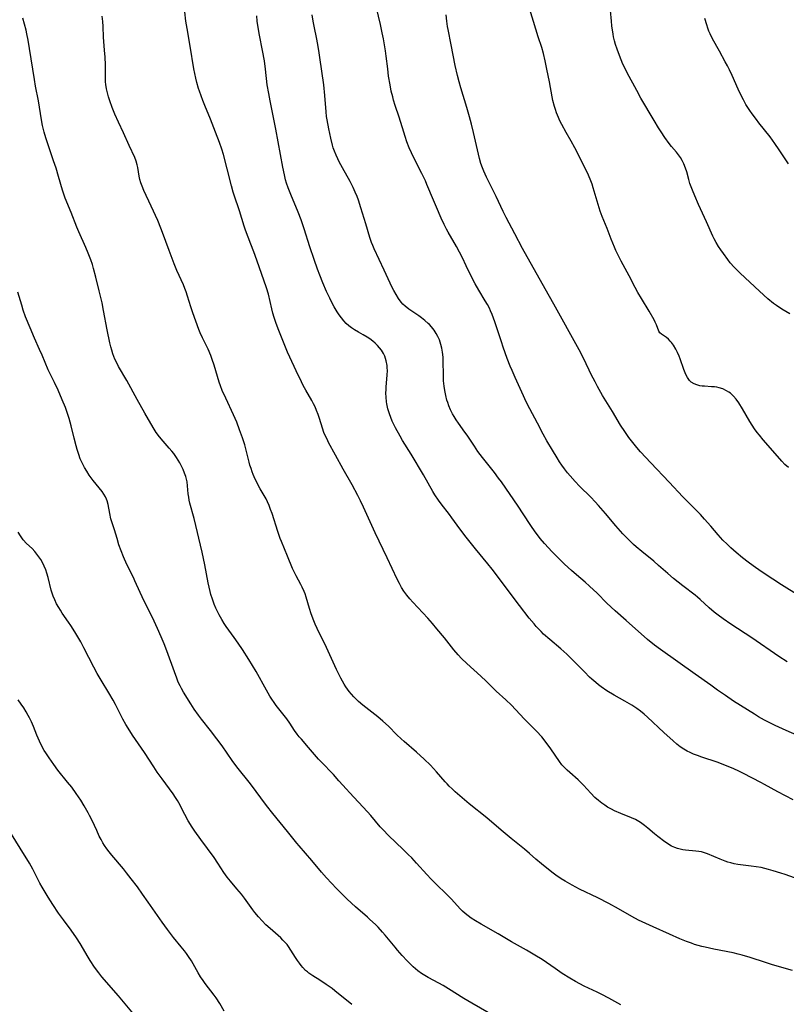
# Model space of a CAD drawing. Units: inches. Extents: x 2043649 to 2048998, y 232299 to 237602.
# Drawn here: x 2045821 to 2045965, y 234410 to 234596 of the extents above; entities that cross this region are included whole.
import ezdxf

# ---------------------------------------------------------------- set-up
doc = ezdxf.new("R2010")
doc.units = ezdxf.units.IN
doc.header["$MEASUREMENT"] = 0
doc.layers.add('c_04_T13S_R18E', color=219, linetype='Continuous')

msp = doc.modelspace()

# ---------------------------------------------------------------- linework, layer by layer
at = {"layer": 'c_04_T13S_R18E'}
for points in [[(2045965.58, 234475.09, 980), (2045964.01, 234476.14, 980), (2045958.92, 234479.63, 980), (2045954.95, 234482.22, 980), (2045953.48, 234483.24, 980), (2045952.52, 234483.94, 980), (2045951.78, 234484.52, 980), (2045950.84, 234485.32, 980), (2045949.15, 234486.87, 980), (2045948.63, 234487.33, 980), (2045948.17, 234487.7, 980), (2045945.84, 234489.49, 980), (2045944.12, 234490.87, 980), (2045943.02, 234491.8, 980), (2045941.29, 234493.34, 980), (2045940.4, 234494.12, 980), (2045938.09, 234495.98, 980), (2045937.07, 234496.83, 980), (2045936.52, 234497.31, 980), (2045935.51, 234498.27, 980), (2045934.52, 234499.3, 980), (2045934.06, 234499.8, 980), (2045933.19, 234500.82, 980), (2045931.27, 234503.11, 980), (2045929.91, 234504.67, 980), (2045929.3, 234505.34, 980), (2045928.46, 234506.22, 980), (2045926.36, 234508.31, 980), (2045925.52, 234509.19, 980), (2045924.58, 234510.25, 980), (2045924.1, 234510.83, 980), (2045923.53, 234511.56, 980), (2045922.98, 234512.3, 980), (2045922.58, 234512.91, 980), (2045922.1, 234513.67, 980), (2045921.23, 234515.1, 980), (2045920.17, 234516.89, 980), (2045919.48, 234518.14, 980), (2045918.4, 234520.22, 980), (2045916.94, 234522.92, 980), (2045916.28, 234524.24, 980), (2045915.73, 234525.4, 980), (2045914.16, 234528.87, 980), (2045913.59, 234530.18, 980), (2045913.25, 234530.99, 980), (2045912.7, 234532.43, 980), (2045911.92, 234534.59, 980), (2045911.59, 234535.56, 980), (2045910.36, 234539.34, 980), (2045909.83, 234540.77, 980), (2045909.54, 234541.46, 980), (2045909.32, 234541.95, 980), (2045908.94, 234542.66, 980), (2045908.54, 234543.36, 980), (2045907.31, 234545.35, 980), (2045906.64, 234546.52, 980), (2045905.76, 234548.24, 980), (2045904.94, 234549.97, 980), (2045904.22, 234551.45, 980), (2045903.07, 234553.6, 980), (2045901.52, 234556.32, 980), (2045901.22, 234556.88, 980), (2045900.77, 234557.76, 980), (2045900.2, 234558.95, 980), (2045899.29, 234561.02, 980), (2045898.73, 234562.34, 980), (2045897.52, 234565.33, 980), (2045897.22, 234566.02, 980), (2045896.56, 234567.41, 980), (2045895.42, 234569.63, 980), (2045894.6, 234571.3, 980), (2045894.18, 234572.25, 980), (2045893.73, 234573.36, 980), (2045893.37, 234574.39, 980), (2045893.12, 234575.19, 980), (2045892.29, 234578.03, 980), (2045891.53, 234580.25, 980), (2045891.2, 234581.28, 980), (2045891.04, 234581.87, 980), (2045890.77, 234582.99, 980), (2045890.54, 234584.19, 980), (2045890.27, 234585.8, 980), (2045890.09, 234587.17, 980), (2045889.8, 234589.6, 980), (2045889.68, 234590.58, 980), (2045889.56, 234591.34, 980), (2045889.3, 234592.86, 980), (2045889.08, 234594.01, 980), (2045888.75, 234595.56, 980), (2045887.63, 234600.36, 980)], [(2045965.8, 234511.81, 984), (2045965.16, 234512.42, 984), (2045964.57, 234513.05, 984), (2045962.9, 234514.99, 984), (2045961.06, 234517.05, 984), (2045960.32, 234517.94, 984), (2045959.94, 234518.42, 984), (2045959.43, 234519.14, 984), (2045958.98, 234519.83, 984), (2045958.55, 234520.54, 984), (2045957.14, 234522.94, 984), (2045956.43, 234524.05, 984), (2045955.94, 234524.72, 984), (2045955.41, 234525.34, 984), (2045954.84, 234525.88, 984), (2045954.56, 234526.09, 984), (2045954.13, 234526.35, 984), (2045953.43, 234526.68, 984), (2045952.7, 234526.91, 984), (2045952.28, 234527, 984), (2045951.83, 234527.06, 984), (2045951.31, 234527.1, 984), (2045949.93, 234527.18, 984), (2045949.53, 234527.22, 984), (2045949.09, 234527.3, 984), (2045948.53, 234527.44, 984), (2045948, 234527.65, 984), (2045947.44, 234527.99, 984), (2045947.11, 234528.3, 984), (2045946.73, 234528.82, 984), (2045946.43, 234529.41, 984), (2045946.06, 234530.34, 984), (2045945.38, 234532.37, 984), (2045945.18, 234532.88, 984), (2045944.87, 234533.57, 984), (2045944.53, 234534.23, 984), (2045944.07, 234534.96, 984), (2045943.71, 234535.46, 984), (2045943.5, 234535.71, 984), (2045943.16, 234536.07, 984), (2045942.79, 234536.38, 984), (2045942.42, 234536.64, 984), (2045941.82, 234537.01, 984), (2045941.53, 234537.28, 984), (2045941.32, 234537.63, 984), (2045940.86, 234538.81, 984), (2045940.64, 234539.3, 984), (2045940.42, 234539.72, 984), (2045939.49, 234541.38, 984), (2045938.04, 234543.76, 984), (2045937.35, 234544.93, 984), (2045936.86, 234545.86, 984), (2045935.72, 234548.06, 984), (2045934.19, 234550.85, 984), (2045933.69, 234551.83, 984), (2045933.21, 234552.85, 984), (2045932.93, 234553.51, 984), (2045932.35, 234554.99, 984), (2045931.59, 234557.01, 984), (2045930.64, 234559.28, 984), (2045930.45, 234559.78, 984), (2045930.26, 234560.29, 984), (2045929.86, 234561.54, 984), (2045928.94, 234564.71, 984), (2045928.7, 234565.42, 984), (2045928.35, 234566.33, 984), (2045927.82, 234567.52, 984), (2045925.45, 234572.28, 984), (2045924.78, 234573.52, 984), (2045923.82, 234575.18, 984), (2045922.98, 234576.69, 984), (2045922.65, 234577.36, 984), (2045922.36, 234577.98, 984), (2045921.99, 234578.88, 984), (2045921.78, 234579.48, 984), (2045921.59, 234580.09, 984), (2045921.29, 234581.22, 984), (2045921.15, 234581.9, 984), (2045920.64, 234584.74, 984), (2045920.18, 234587.15, 984), (2045919.87, 234588.68, 984), (2045919.54, 234590.07, 984), (2045919.21, 234591.19, 984), (2045918.54, 234593.22, 984), (2045917.64, 234596.13, 984), (2045916.67, 234599.2, 984)], [(2045968.92, 234433.6, 974), (2045965.19, 234434.91, 974), (2045964.37, 234435.19, 974), (2045962.93, 234435.63, 974), (2045962.05, 234435.88, 974), (2045961.33, 234436.06, 974), (2045960.67, 234436.21, 974), (2045959.73, 234436.38, 974), (2045958.8, 234436.51, 974), (2045956.28, 234436.81, 974), (2045955.54, 234436.95, 974), (2045954.94, 234437.09, 974), (2045954.39, 234437.26, 974), (2045953.84, 234437.44, 974), (2045952.92, 234437.79, 974), (2045950.54, 234438.81, 974), (2045949.98, 234439.01, 974), (2045949.42, 234439.17, 974), (2045948.91, 234439.27, 974), (2045948.33, 234439.34, 974), (2045946.34, 234439.49, 974), (2045945.85, 234439.57, 974), (2045945.36, 234439.68, 974), (2045944.85, 234439.83, 974), (2045944.35, 234440.01, 974), (2045943.74, 234440.29, 974), (2045943.41, 234440.47, 974), (2045943.15, 234440.63, 974), (2045942.46, 234441.09, 974), (2045941.16, 234442.1, 974), (2045940.53, 234442.61, 974), (2045939.28, 234443.67, 974), (2045938.62, 234444.2, 974), (2045937.85, 234444.74, 974), (2045936.91, 234445.28, 974), (2045936.15, 234445.63, 974), (2045934.15, 234446.41, 974), (2045932.97, 234446.95, 974), (2045932.4, 234447.24, 974), (2045931.64, 234447.66, 974), (2045931.1, 234448.01, 974), (2045930.58, 234448.37, 974), (2045929.9, 234448.91, 974), (2045929.26, 234449.49, 974), (2045928.49, 234450.29, 974), (2045927.11, 234451.81, 974), (2045926.61, 234452.3, 974), (2045926.1, 234452.78, 974), (2045924.5, 234454.18, 974), (2045923.99, 234454.65, 974), (2045923.49, 234455.13, 974), (2045923.03, 234455.64, 974), (2045922.56, 234456.24, 974), (2045920.94, 234458.67, 974), (2045920.05, 234459.85, 974), (2045919.19, 234460.91, 974), (2045918.21, 234461.98, 974), (2045915.87, 234464.34, 974), (2045913.47, 234466.92, 974), (2045912.43, 234467.92, 974), (2045910.58, 234469.58, 974), (2045909.87, 234470.27, 974), (2045908.69, 234471.45, 974), (2045907.72, 234472.37, 974), (2045905.03, 234474.76, 974), (2045904.02, 234475.75, 974), (2045903.41, 234476.4, 974), (2045902.61, 234477.35, 974), (2045900.82, 234479.63, 974), (2045899.4, 234481.37, 974), (2045898.57, 234482.36, 974), (2045897.68, 234483.36, 974), (2045894.85, 234486.36, 974), (2045894.29, 234486.99, 974), (2045893.7, 234487.71, 974), (2045893.15, 234488.46, 974), (2045892.73, 234489.14, 974), (2045892.31, 234489.91, 974), (2045891.91, 234490.7, 974), (2045890.01, 234494.79, 974), (2045887.74, 234499.49, 974), (2045885.55, 234504.32, 974), (2045884.95, 234505.56, 974), (2045884.44, 234506.57, 974), (2045883.37, 234508.56, 974), (2045881.69, 234511.51, 974), (2045880.26, 234514.19, 974), (2045878.94, 234516.58, 974), (2045878.64, 234517.16, 974), (2045878.36, 234517.74, 974), (2045878.05, 234518.47, 974), (2045877.76, 234519.3, 974), (2045877.19, 234521.11, 974), (2045876.93, 234521.86, 974), (2045876.66, 234522.6, 974), (2045876.36, 234523.32, 974), (2045876.1, 234523.87, 974), (2045875.74, 234524.53, 974), (2045874.62, 234526.44, 974), (2045874.14, 234527.33, 974), (2045873.78, 234528.04, 974), (2045872.82, 234530.1, 974), (2045871.59, 234532.67, 974), (2045871.15, 234533.66, 974), (2045869.39, 234538.03, 974), (2045868.94, 234539.26, 974), (2045868.64, 234540.19, 974), (2045868.41, 234541.01, 974), (2045868.21, 234541.83, 974), (2045867.57, 234544.6, 974), (2045867.22, 234545.78, 974), (2045865.37, 234551.02, 974), (2045864.8, 234552.61, 974), (2045864.25, 234554.07, 974), (2045863.22, 234556.7, 974), (2045862.96, 234557.46, 974), (2045862.08, 234560.37, 974), (2045861.06, 234563.3, 974), (2045860.89, 234563.85, 974), (2045860.56, 234565.1, 974), (2045859.73, 234568.26, 974), (2045859.05, 234571, 974), (2045858.76, 234572.02, 974), (2045858.33, 234573.25, 974), (2045857.55, 234575.23, 974), (2045856.61, 234577.7, 974), (2045855.54, 234580.24, 974), (2045855.15, 234581.21, 974), (2045854.52, 234582.96, 974), (2045854.35, 234583.48, 974), (2045854.02, 234584.59, 974), (2045853.81, 234585.44, 974), (2045853.63, 234586.31, 974), (2045853.47, 234587.18, 974), (2045852.78, 234591.49, 974), (2045852.18, 234594.84, 974), (2045851.96, 234596.2, 974), (2045851.75, 234597.98, 974)], [(2045972.6, 234459, 978), (2045965.4, 234462.14, 978), (2045963.31, 234463.09, 978), (2045962.04, 234463.71, 978), (2045961.28, 234464.11, 978), (2045960.17, 234464.74, 978), (2045959.43, 234465.19, 978), (2045955.46, 234467.7, 978), (2045953.95, 234468.71, 978), (2045952.4, 234469.78, 978), (2045951.14, 234470.67, 978), (2045948.22, 234472.77, 978), (2045941.66, 234477.41, 978), (2045940.49, 234478.28, 978), (2045939.21, 234479.31, 978), (2045935.15, 234482.9, 978), (2045933.1, 234484.74, 978), (2045931.53, 234486.21, 978), (2045929.67, 234488.06, 978), (2045928.24, 234489.42, 978), (2045927.42, 234490.16, 978), (2045925.78, 234491.56, 978), (2045924.83, 234492.38, 978), (2045923.52, 234493.59, 978), (2045922.86, 234494.22, 978), (2045921.81, 234495.27, 978), (2045921.17, 234495.92, 978), (2045919.73, 234497.47, 978), (2045918.93, 234498.4, 978), (2045918.38, 234499.08, 978), (2045917.93, 234499.67, 978), (2045917.11, 234500.85, 978), (2045915.68, 234503.07, 978), (2045914.72, 234504.51, 978), (2045911.57, 234509.11, 978), (2045911.04, 234509.85, 978), (2045910.25, 234510.91, 978), (2045908.01, 234513.71, 978), (2045907.15, 234514.85, 978), (2045906.47, 234515.85, 978), (2045905.1, 234517.95, 978), (2045904.69, 234518.54, 978), (2045903.46, 234520.21, 978), (2045903.03, 234520.82, 978), (2045902.63, 234521.46, 978), (2045902.33, 234522, 978), (2045901.98, 234522.74, 978), (2045901.66, 234523.5, 978), (2045901.46, 234524.09, 978), (2045901.3, 234524.58, 978), (2045901.07, 234525.47, 978), (2045900.88, 234526.37, 978), (2045900.76, 234527.22, 978), (2045900.67, 234528.24, 978), (2045900.63, 234529.33, 978), (2045900.59, 234531.86, 978), (2045900.56, 234532.67, 978), (2045900.46, 234533.64, 978), (2045900.33, 234534.38, 978), (2045900.15, 234535.1, 978), (2045899.87, 234535.96, 978), (2045899.59, 234536.58, 978), (2045899.27, 234537.18, 978), (2045898.85, 234537.82, 978), (2045898.37, 234538.43, 978), (2045897.99, 234538.85, 978), (2045897.77, 234539.06, 978), (2045897.13, 234539.62, 978), (2045896.46, 234540.13, 978), (2045895.96, 234540.5, 978), (2045894.07, 234541.79, 978), (2045893.42, 234542.3, 978), (2045892.98, 234542.72, 978), (2045892.67, 234543.07, 978), (2045892.15, 234543.76, 978), (2045891.69, 234544.51, 978), (2045891.27, 234545.28, 978), (2045890.96, 234545.88, 978), (2045889.4, 234549.14, 978), (2045887.54, 234553.17, 978), (2045887.27, 234553.78, 978), (2045887.02, 234554.39, 978), (2045886.71, 234555.3, 978), (2045885.98, 234557.91, 978), (2045885.04, 234560.9, 978), (2045884.57, 234562.34, 978), (2045884.31, 234563.05, 978), (2045883.97, 234563.87, 978), (2045883.58, 234564.75, 978), (2045883.01, 234565.88, 978), (2045881.57, 234568.46, 978), (2045880.95, 234569.62, 978), (2045880.66, 234570.19, 978), (2045880.34, 234570.89, 978), (2045880.05, 234571.6, 978), (2045879.81, 234572.28, 978), (2045879.66, 234572.77, 978), (2045879.33, 234574.06, 978), (2045878.96, 234575.84, 978), (2045878.65, 234577.54, 978), (2045878.55, 234578.19, 978), (2045878.46, 234579.04, 978), (2045878.23, 234582.13, 978), (2045878.02, 234584.14, 978), (2045877.3, 234589.33, 978), (2045877.17, 234590.2, 978), (2045876.89, 234591.79, 978), (2045876.62, 234593.13, 978), (2045876.24, 234594.91, 978), (2045875.98, 234596.2, 978), (2045875.8, 234597.39, 978)], [(2045967.87, 234487.59, 982), (2045964.48, 234489.66, 982), (2045962.88, 234490.7, 982), (2045960.65, 234492.19, 982), (2045959.17, 234493.22, 982), (2045958.18, 234493.95, 982), (2045957.15, 234494.77, 982), (2045955.97, 234495.76, 982), (2045954.93, 234496.67, 982), (2045954.21, 234497.32, 982), (2045953.4, 234498.13, 982), (2045952.54, 234499.08, 982), (2045951.15, 234500.74, 982), (2045949.95, 234502.1, 982), (2045949.18, 234502.93, 982), (2045948.39, 234503.75, 982), (2045945.86, 234506.29, 982), (2045943.27, 234509.08, 982), (2045939.79, 234512.7, 982), (2045937.85, 234514.8, 982), (2045937.17, 234515.59, 982), (2045936.65, 234516.23, 982), (2045936.15, 234516.87, 982), (2045935.67, 234517.53, 982), (2045934.9, 234518.65, 982), (2045934.1, 234519.86, 982), (2045932.57, 234522.4, 982), (2045930.69, 234525.47, 982), (2045929.72, 234527.17, 982), (2045929.28, 234528, 982), (2045928.53, 234529.44, 982), (2045928.15, 234530.22, 982), (2045927.03, 234532.61, 982), (2045926.27, 234534.06, 982), (2045921.51, 234542.73, 982), (2045919.88, 234545.6, 982), (2045915.57, 234553.26, 982), (2045914.13, 234555.99, 982), (2045912.45, 234559.11, 982), (2045911.91, 234560.21, 982), (2045910.59, 234563.05, 982), (2045909.24, 234565.72, 982), (2045908.76, 234566.69, 982), (2045908.26, 234567.82, 982), (2045908.01, 234568.45, 982), (2045907.72, 234569.29, 982), (2045907.44, 234570.23, 982), (2045907.24, 234571.06, 982), (2045906.32, 234575.14, 982), (2045905.93, 234576.73, 982), (2045905.57, 234578.12, 982), (2045905.06, 234579.89, 982), (2045903.91, 234583.59, 982), (2045903.58, 234584.74, 982), (2045903.26, 234585.95, 982), (2045902.85, 234587.82, 982), (2045902.11, 234591.75, 982), (2045901.53, 234594.6, 982), (2045901.41, 234595.2, 982), (2045901.25, 234596.22, 982), (2045901.13, 234597.39, 982)], [(2045966.09, 234540.85, 986), (2045964.55, 234541.79, 986), (2045963.55, 234542.46, 986), (2045963, 234542.86, 986), (2045961.94, 234543.73, 986), (2045960.34, 234545.16, 986), (2045956.68, 234548.56, 986), (2045956.23, 234548.99, 986), (2045955.59, 234549.67, 986), (2045954.83, 234550.55, 986), (2045954.36, 234551.16, 986), (2045953.53, 234552.27, 986), (2045953.06, 234552.95, 986), (2045952.61, 234553.63, 986), (2045952.18, 234554.36, 986), (2045951.81, 234555.07, 986), (2045951.56, 234555.59, 986), (2045950.36, 234558.25, 986), (2045948.81, 234561.55, 986), (2045948.1, 234563.19, 986), (2045947.67, 234564.28, 986), (2045947.21, 234565.53, 986), (2045946.99, 234566.25, 986), (2045946.59, 234567.71, 986), (2045946.38, 234568.43, 986), (2045946.08, 234569.21, 986), (2045945.74, 234569.88, 986), (2045945.41, 234570.41, 986), (2045945.05, 234570.92, 986), (2045944.64, 234571.43, 986), (2045943.72, 234572.53, 986), (2045943.27, 234573.1, 986), (2045942.46, 234574.2, 986), (2045941.76, 234575.26, 986), (2045941.28, 234576.01, 986), (2045940.42, 234577.43, 986), (2045937.93, 234581.66, 986), (2045937.15, 234583.07, 986), (2045935.37, 234586.42, 986), (2045934.96, 234587.23, 986), (2045934.54, 234588.1, 986), (2045934.21, 234588.86, 986), (2045933.68, 234590.2, 986), (2045933.44, 234590.88, 986), (2045933.16, 234591.76, 986), (2045932.96, 234592.49, 986), (2045932.79, 234593.22, 986), (2045932.69, 234593.73, 986), (2045932.46, 234595.29, 986), (2045932.36, 234596.17, 986), (2045932.18, 234598.21, 986)], [(2045934.17, 234410.3, 970), (2045931.89, 234411.52, 970), (2045930.57, 234412.21, 970), (2045929.67, 234412.65, 970), (2045927.22, 234413.81, 970), (2045926.38, 234414.22, 970), (2045925.56, 234414.66, 970), (2045924.49, 234415.29, 970), (2045923.06, 234416.21, 970), (2045921.71, 234417.13, 970), (2045919.27, 234418.83, 970), (2045917.92, 234419.69, 970), (2045916.33, 234420.62, 970), (2045913.48, 234422.2, 970), (2045910.95, 234423.68, 970), (2045907.74, 234425.49, 970), (2045906.67, 234426.13, 970), (2045905.89, 234426.66, 970), (2045905.32, 234427.08, 970), (2045904.76, 234427.52, 970), (2045904.25, 234427.99, 970), (2045903.86, 234428.37, 970), (2045902.07, 234430.29, 970), (2045901.24, 234431.13, 970), (2045899.17, 234433.13, 970), (2045898.28, 234434.03, 970), (2045897.46, 234434.93, 970), (2045895.54, 234437.06, 970), (2045894.63, 234438.03, 970), (2045893.96, 234438.71, 970), (2045893.02, 234439.65, 970), (2045890.25, 234442.3, 970), (2045889.21, 234443.36, 970), (2045888.69, 234443.93, 970), (2045886.88, 234446.03, 970), (2045886.26, 234446.73, 970), (2045882.86, 234450.38, 970), (2045882.28, 234451.02, 970), (2045880.87, 234452.64, 970), (2045879.84, 234453.78, 970), (2045877.53, 234456.2, 970), (2045877.05, 234456.73, 970), (2045875.16, 234458.91, 970), (2045873.78, 234460.46, 970), (2045873.36, 234460.95, 970), (2045872.96, 234461.46, 970), (2045872.49, 234462.12, 970), (2045871.6, 234463.49, 970), (2045871.02, 234464.33, 970), (2045869.03, 234466.88, 970), (2045868.62, 234467.44, 970), (2045868.23, 234468.02, 970), (2045867.85, 234468.62, 970), (2045867.2, 234469.72, 970), (2045865.24, 234473.25, 970), (2045864.55, 234474.4, 970), (2045863.83, 234475.56, 970), (2045862.65, 234477.43, 970), (2045861.84, 234478.66, 970), (2045861.11, 234479.69, 970), (2045859.59, 234481.76, 970), (2045859.22, 234482.32, 970), (2045858.74, 234483.11, 970), (2045858.27, 234483.96, 970), (2045857.95, 234484.59, 970), (2045857.65, 234485.24, 970), (2045857.33, 234486.01, 970), (2045856.99, 234486.93, 970), (2045856.69, 234487.85, 970), (2045856.54, 234488.4, 970), (2045856.35, 234489.23, 970), (2045856.18, 234490.06, 970), (2045855.54, 234493.45, 970), (2045855.02, 234495.84, 970), (2045853.51, 234502.17, 970), (2045852.73, 234505.07, 970), (2045852.6, 234505.64, 970), (2045852.5, 234506.22, 970), (2045852.42, 234506.83, 970), (2045852.29, 234508.37, 970), (2045852.18, 234509.14, 970), (2045852.07, 234509.66, 970), (2045851.93, 234510.16, 970), (2045851.71, 234510.78, 970), (2045851.43, 234511.45, 970), (2045851.12, 234512.11, 970), (2045850.81, 234512.7, 970), (2045850.51, 234513.22, 970), (2045850.18, 234513.74, 970), (2045849.67, 234514.46, 970), (2045849.33, 234514.9, 970), (2045848.83, 234515.48, 970), (2045847.64, 234516.82, 970), (2045846.97, 234517.62, 970), (2045846.36, 234518.44, 970), (2045845.76, 234519.37, 970), (2045844.23, 234522.11, 970), (2045842.74, 234524.71, 970), (2045840.78, 234528.26, 970), (2045839.25, 234530.92, 970), (2045838.76, 234531.87, 970), (2045838.54, 234532.34, 970), (2045838.35, 234532.83, 970), (2045838.17, 234533.31, 970), (2045837.96, 234533.99, 970), (2045837.78, 234534.67, 970), (2045837.62, 234535.37, 970), (2045837.1, 234537.87, 970), (2045836.42, 234541.52, 970), (2045836.11, 234542.99, 970), (2045835.57, 234545.25, 970), (2045834.97, 234547.81, 970), (2045834.53, 234549.44, 970), (2045834.29, 234550.19, 970), (2045833.97, 234551.11, 970), (2045833.5, 234552.32, 970), (2045833.03, 234553.43, 970), (2045831.72, 234556.36, 970), (2045831.35, 234557.24, 970), (2045830.27, 234560.05, 970), (2045829.16, 234562.72, 970), (2045828.93, 234563.32, 970), (2045828.64, 234564.24, 970), (2045827.91, 234566.86, 970), (2045827.43, 234568.42, 970), (2045826.97, 234569.83, 970), (2045825.97, 234572.65, 970), (2045825.49, 234574.12, 970), (2045825.17, 234575.24, 970), (2045824.88, 234576.5, 970), (2045824.68, 234577.55, 970), (2045824.1, 234581.11, 970), (2045823.55, 234583.93, 970), (2045823.34, 234585.16, 970), (2045822.44, 234591.03, 970), (2045822.18, 234592.61, 970), (2045821.93, 234593.81, 970), (2045821.75, 234594.52, 970), (2045821.13, 234596.79, 970)], [(2045966.59, 234416.75, 972), (2045962.82, 234417.84, 972), (2045961.46, 234418.27, 972), (2045958.61, 234419.23, 972), (2045957.06, 234419.68, 972), (2045956.29, 234419.88, 972), (2045955.36, 234420.09, 972), (2045951.75, 234420.78, 972), (2045950.08, 234421.15, 972), (2045949.46, 234421.31, 972), (2045948.09, 234421.7, 972), (2045947.47, 234421.91, 972), (2045946.54, 234422.24, 972), (2045945.31, 234422.76, 972), (2045943.33, 234423.65, 972), (2045940.26, 234424.99, 972), (2045938.86, 234425.63, 972), (2045937.51, 234426.29, 972), (2045936.2, 234426.99, 972), (2045933.69, 234428.42, 972), (2045931.87, 234429.42, 972), (2045929.82, 234430.47, 972), (2045926.36, 234432.16, 972), (2045924.95, 234432.89, 972), (2045923.64, 234433.63, 972), (2045922.85, 234434.11, 972), (2045921.86, 234434.78, 972), (2045921.33, 234435.17, 972), (2045920.14, 234436.08, 972), (2045919.13, 234436.9, 972), (2045918.11, 234437.78, 972), (2045916.88, 234438.9, 972), (2045915.97, 234439.68, 972), (2045913.42, 234441.72, 972), (2045911.54, 234443.26, 972), (2045908.8, 234445.59, 972), (2045905.52, 234448.25, 972), (2045904.17, 234449.39, 972), (2045902.84, 234450.55, 972), (2045902.25, 234451.09, 972), (2045901.68, 234451.63, 972), (2045901.31, 234452.02, 972), (2045900.95, 234452.4, 972), (2045899.33, 234454.31, 972), (2045898.77, 234454.94, 972), (2045898.19, 234455.55, 972), (2045896.96, 234456.73, 972), (2045895.52, 234458.04, 972), (2045893.2, 234460.02, 972), (2045892.63, 234460.53, 972), (2045891.79, 234461.33, 972), (2045890.22, 234462.94, 972), (2045889.17, 234463.92, 972), (2045888.2, 234464.74, 972), (2045885.38, 234466.93, 972), (2045884.57, 234467.62, 972), (2045884.2, 234467.97, 972), (2045883.69, 234468.47, 972), (2045883.24, 234468.98, 972), (2045882.81, 234469.51, 972), (2045882.5, 234469.94, 972), (2045882.2, 234470.37, 972), (2045881.89, 234470.86, 972), (2045881.22, 234472.04, 972), (2045880.42, 234473.63, 972), (2045878.51, 234477.8, 972), (2045876.75, 234481.42, 972), (2045876.39, 234482.23, 972), (2045876.13, 234482.86, 972), (2045875.63, 234484.2, 972), (2045875.31, 234485.2, 972), (2045874.69, 234487.35, 972), (2045874.48, 234487.96, 972), (2045874.31, 234488.4, 972), (2045873.94, 234489.23, 972), (2045873.68, 234489.73, 972), (2045872.78, 234491.39, 972), (2045872.42, 234492.09, 972), (2045872.13, 234492.73, 972), (2045871.13, 234495.07, 972), (2045870.01, 234497.82, 972), (2045869.79, 234498.42, 972), (2045869.35, 234499.71, 972), (2045868.24, 234503.17, 972), (2045867.98, 234503.91, 972), (2045867.7, 234504.64, 972), (2045867.38, 234505.35, 972), (2045867.11, 234505.89, 972), (2045866, 234507.83, 972), (2045865.37, 234509, 972), (2045864.87, 234510.06, 972), (2045864.67, 234510.53, 972), (2045864.49, 234511, 972), (2045864.27, 234511.63, 972), (2045864.07, 234512.27, 972), (2045863.91, 234512.86, 972), (2045863.38, 234515.11, 972), (2045863.1, 234516.1, 972), (2045862.67, 234517.42, 972), (2045862.11, 234518.96, 972), (2045861.56, 234520.38, 972), (2045860.96, 234521.77, 972), (2045859.48, 234524.94, 972), (2045858.83, 234526.4, 972), (2045858.48, 234527.3, 972), (2045858.25, 234527.98, 972), (2045857.3, 234531.17, 972), (2045856.93, 234532.27, 972), (2045856.66, 234533, 972), (2045856.14, 234534.19, 972), (2045855.1, 234536.33, 972), (2045854.67, 234537.3, 972), (2045854.42, 234537.91, 972), (2045853.81, 234539.52, 972), (2045853.28, 234541.05, 972), (2045852.91, 234542.19, 972), (2045852.29, 234544.23, 972), (2045852.02, 234545.03, 972), (2045851.76, 234545.7, 972), (2045851.49, 234546.36, 972), (2045850.26, 234549.09, 972), (2045849.74, 234550.34, 972), (2045848.79, 234552.85, 972), (2045847.56, 234556.25, 972), (2045847.24, 234557.07, 972), (2045846.64, 234558.5, 972), (2045845.41, 234561.25, 972), (2045844.03, 234564.19, 972), (2045843.68, 234564.99, 972), (2045843.45, 234565.61, 972), (2045843.27, 234566.24, 972), (2045843.15, 234566.88, 972), (2045842.89, 234568.51, 972), (2045842.78, 234569.04, 972), (2045842.56, 234569.73, 972), (2045842.29, 234570.41, 972), (2045841.23, 234572.69, 972), (2045840.19, 234575.06, 972), (2045839.21, 234577.11, 972), (2045838.52, 234578.65, 972), (2045838.04, 234579.89, 972), (2045837.59, 234581.16, 972), (2045837.36, 234581.89, 972), (2045837.16, 234582.63, 972), (2045836.97, 234583.43, 972), (2045836.85, 234584.21, 972), (2045836.8, 234584.74, 972), (2045836.76, 234585.87, 972), (2045836.74, 234587.93, 972), (2045836.69, 234589.4, 972), (2045836.6, 234590.74, 972), (2045836.42, 234593.17, 972), (2045836.32, 234595.16, 972), (2045836.25, 234596.14, 972), (2045836.14, 234597.14, 972)], [(2045966.7, 234449.04, 976), (2045963.79, 234450.55, 976), (2045961.3, 234451.94, 976), (2045960.58, 234452.32, 976), (2045957.31, 234454.01, 976), (2045956.42, 234454.45, 976), (2045955.51, 234454.86, 976), (2045953.83, 234455.57, 976), (2045952.32, 234456.14, 976), (2045949.43, 234457.11, 976), (2045948.61, 234457.4, 976), (2045947.91, 234457.67, 976), (2045947.23, 234457.96, 976), (2045946.7, 234458.22, 976), (2045946.04, 234458.62, 976), (2045945.38, 234459.07, 976), (2045944.74, 234459.57, 976), (2045944.03, 234460.16, 976), (2045942.28, 234461.75, 976), (2045939.2, 234464.65, 976), (2045938.54, 234465.23, 976), (2045937.87, 234465.77, 976), (2045937.18, 234466.29, 976), (2045936.25, 234466.9, 976), (2045934.93, 234467.67, 976), (2045932.9, 234468.82, 976), (2045931.52, 234469.64, 976), (2045930.43, 234470.38, 976), (2045929.91, 234470.77, 976), (2045929.4, 234471.18, 976), (2045928.66, 234471.82, 976), (2045928.25, 234472.21, 976), (2045927.27, 234473.19, 976), (2045925.29, 234475.24, 976), (2045923.93, 234476.56, 976), (2045922.82, 234477.55, 976), (2045920.71, 234479.31, 976), (2045919.56, 234480.34, 976), (2045919.07, 234480.83, 976), (2045918.16, 234481.79, 976), (2045917.75, 234482.26, 976), (2045916.83, 234483.38, 976), (2045915.01, 234485.74, 976), (2045909.86, 234492.6, 976), (2045909.04, 234493.63, 976), (2045906.68, 234496.44, 976), (2045904.92, 234498.65, 976), (2045903.74, 234500.23, 976), (2045902.24, 234502.35, 976), (2045901.78, 234502.97, 976), (2045900.22, 234504.95, 976), (2045899.69, 234505.66, 976), (2045899.01, 234506.65, 976), (2045898.62, 234507.29, 976), (2045896.83, 234510.45, 976), (2045894.5, 234514.33, 976), (2045892.89, 234516.95, 976), (2045892.43, 234517.74, 976), (2045891.56, 234519.34, 976), (2045891.25, 234519.95, 976), (2045890.96, 234520.6, 976), (2045890.68, 234521.26, 976), (2045890.42, 234522, 976), (2045890.14, 234522.92, 976), (2045889.93, 234523.85, 976), (2045889.87, 234524.27, 976), (2045889.79, 234525.14, 976), (2045889.77, 234525.86, 976), (2045889.78, 234526.59, 976), (2045889.82, 234527.11, 976), (2045890.01, 234529.31, 976), (2045890.03, 234530.19, 976), (2045890.01, 234530.65, 976), (2045889.97, 234531.11, 976), (2045889.82, 234531.99, 976), (2045889.69, 234532.43, 976), (2045889.54, 234532.87, 976), (2045889.29, 234533.38, 976), (2045888.91, 234534, 976), (2045888.56, 234534.47, 976), (2045888.16, 234534.91, 976), (2045887.73, 234535.34, 976), (2045887.28, 234535.74, 976), (2045886.69, 234536.18, 976), (2045886.21, 234536.49, 976), (2045885.46, 234536.92, 976), (2045884.56, 234537.39, 976), (2045883.8, 234537.84, 976), (2045883.27, 234538.21, 976), (2045882.77, 234538.62, 976), (2045882.27, 234539.07, 976), (2045881.81, 234539.56, 976), (2045881.36, 234540.11, 976), (2045880.94, 234540.68, 976), (2045880.55, 234541.27, 976), (2045879.98, 234542.23, 976), (2045879.49, 234543.14, 976), (2045879.14, 234543.85, 976), (2045878.55, 234545.12, 976), (2045877.83, 234546.77, 976), (2045877.26, 234548.16, 976), (2045876.82, 234549.35, 976), (2045876.2, 234551.13, 976), (2045875.4, 234553.55, 976), (2045874.3, 234556.97, 976), (2045873.73, 234558.62, 976), (2045873.18, 234560.07, 976), (2045871.76, 234563.42, 976), (2045871.29, 234564.68, 976), (2045871, 234565.58, 976), (2045870.81, 234566.23, 976), (2045870.58, 234567.17, 976), (2045870.27, 234568.63, 976), (2045868.97, 234575.77, 976), (2045868.54, 234577.96, 976), (2045867.88, 234581.17, 976), (2045867.62, 234582.51, 976), (2045867.35, 234584.19, 976), (2045867.01, 234587.15, 976), (2045866.8, 234588.69, 976), (2045866.46, 234590.67, 976), (2045865.88, 234593.55, 976), (2045865.57, 234595.38, 976), (2045865.46, 234596.19, 976), (2045865.35, 234597.2, 976)], [(2045965.8, 234569.25, 988), (2045964.09, 234571.88, 988), (2045963.26, 234573.08, 988), (2045962.34, 234574.33, 988), (2045960.23, 234576.97, 988), (2045959.77, 234577.58, 988), (2045958.96, 234578.7, 988), (2045958.51, 234579.34, 988), (2045957.79, 234580.45, 988), (2045957.31, 234581.3, 988), (2045956.73, 234582.43, 988), (2045956.3, 234583.36, 988), (2045955.19, 234585.91, 988), (2045954.68, 234586.99, 988), (2045954.28, 234587.76, 988), (2045953.87, 234588.52, 988), (2045952.76, 234590.5, 988), (2045951.46, 234592.88, 988), (2045951, 234593.83, 988), (2045950.8, 234594.31, 988), (2045950.58, 234594.9, 988), (2045950.38, 234595.49, 988), (2045950.05, 234596.7, 988)], [(2045910.45, 234408, 968), (2045906.02, 234410.58, 968), (2045904.46, 234411.5, 968), (2045901.61, 234413.3, 968), (2045900.6, 234413.91, 968), (2045899.76, 234414.39, 968), (2045897.76, 234415.47, 968), (2045897.12, 234415.83, 968), (2045896.49, 234416.21, 968), (2045895.77, 234416.71, 968), (2045894.93, 234417.44, 968), (2045894.26, 234418.11, 968), (2045893.77, 234418.62, 968), (2045892.86, 234419.61, 968), (2045891.97, 234420.61, 968), (2045891.5, 234421.16, 968), (2045889.64, 234423.44, 968), (2045889.14, 234424.02, 968), (2045888.29, 234424.94, 968), (2045887.77, 234425.47, 968), (2045886.75, 234426.41, 968), (2045886.27, 234426.84, 968), (2045884, 234428.78, 968), (2045882.46, 234430.22, 968), (2045881.46, 234431.2, 968), (2045880.41, 234432.28, 968), (2045878.54, 234434.25, 968), (2045877.58, 234435.34, 968), (2045875.74, 234437.57, 968), (2045873.35, 234440.33, 968), (2045872.95, 234440.81, 968), (2045871.18, 234443.04, 968), (2045868.41, 234446.41, 968), (2045867.2, 234447.92, 968), (2045864.15, 234452.05, 968), (2045861.58, 234455.29, 968), (2045860.72, 234456.47, 968), (2045858.79, 234459.21, 968), (2045857.82, 234460.54, 968), (2045856.61, 234462.13, 968), (2045854.93, 234464.25, 968), (2045854.33, 234465.05, 968), (2045853.55, 234466.16, 968), (2045852.92, 234467.14, 968), (2045851.52, 234469.39, 968), (2045851.11, 234470.07, 968), (2045850.85, 234470.56, 968), (2045850.52, 234471.28, 968), (2045850.22, 234472.03, 968), (2045849.79, 234473.2, 968), (2045848.37, 234477.2, 968), (2045847.87, 234478.5, 968), (2045847.31, 234479.85, 968), (2045846.62, 234481.39, 968), (2045845.96, 234482.78, 968), (2045843.7, 234487.38, 968), (2045843.31, 234488.23, 968), (2045842.34, 234490.41, 968), (2045842.05, 234491.03, 968), (2045840.81, 234493.53, 968), (2045840.18, 234494.94, 968), (2045839.73, 234496.07, 968), (2045839.32, 234497.24, 968), (2045838.95, 234498.43, 968), (2045838.47, 234500.05, 968), (2045837.81, 234502.15, 968), (2045837.56, 234503.14, 968), (2045837.25, 234504.86, 968), (2045837.09, 234505.52, 968), (2045836.99, 234505.83, 968), (2045836.76, 234506.32, 968), (2045836.48, 234506.8, 968), (2045836.15, 234507.27, 968), (2045834.43, 234509.39, 968), (2045833.69, 234510.4, 968), (2045833.22, 234511.12, 968), (2045832.78, 234511.86, 968), (2045832.52, 234512.36, 968), (2045832.34, 234512.73, 968), (2045832.01, 234513.5, 968), (2045831.72, 234514.28, 968), (2045831.42, 234515.21, 968), (2045831.21, 234515.92, 968), (2045830.83, 234517.41, 968), (2045830.28, 234519.7, 968), (2045829.9, 234521.07, 968), (2045829.48, 234522.4, 968), (2045829.2, 234523.15, 968), (2045828.59, 234524.64, 968), (2045827.8, 234526.44, 968), (2045827.12, 234527.9, 968), (2045826.2, 234529.78, 968), (2045825.96, 234530.31, 968), (2045824.82, 234533.08, 968), (2045824.33, 234534.17, 968), (2045823.36, 234536.25, 968), (2045822.51, 234538.26, 968), (2045821.68, 234540.33, 968), (2045821.24, 234541.57, 968), (2045820.94, 234542.5, 968), (2045820.22, 234544.95, 968)], [(2045883.33, 234410.31, 966), (2045880.12, 234412.94, 966), (2045879.58, 234413.35, 966), (2045878.48, 234414.14, 966), (2045877.29, 234414.92, 966), (2045875.93, 234415.77, 966), (2045875.2, 234416.27, 966), (2045874.91, 234416.5, 966), (2045874.59, 234416.78, 966), (2045874.04, 234417.35, 966), (2045873.72, 234417.73, 966), (2045873.41, 234418.13, 966), (2045873.02, 234418.68, 966), (2045872.66, 234419.25, 966), (2045871.8, 234420.63, 966), (2045871.36, 234421.29, 966), (2045871.09, 234421.65, 966), (2045870.8, 234421.99, 966), (2045870.31, 234422.52, 966), (2045869.89, 234422.91, 966), (2045867.88, 234424.68, 966), (2045867.08, 234425.41, 966), (2045866.38, 234426.12, 966), (2045865.68, 234426.9, 966), (2045865.01, 234427.73, 966), (2045864.62, 234428.25, 966), (2045863.03, 234430.45, 966), (2045862.46, 234431.21, 966), (2045861.61, 234432.23, 966), (2045860.37, 234433.63, 966), (2045859.76, 234434.39, 966), (2045859.15, 234435.27, 966), (2045858, 234437.06, 966), (2045857.28, 234438.11, 966), (2045856.04, 234439.83, 966), (2045854.78, 234441.52, 966), (2045853.68, 234443.08, 966), (2045853.15, 234443.86, 966), (2045852.42, 234445.04, 966), (2045851.75, 234446.26, 966), (2045850.63, 234448.44, 966), (2045850.37, 234448.89, 966), (2045850.02, 234449.45, 966), (2045849.54, 234450.16, 966), (2045847.47, 234452.99, 966), (2045846.56, 234454.27, 966), (2045845.92, 234455.23, 966), (2045844.15, 234457.95, 966), (2045841.89, 234461.24, 966), (2045841.06, 234462.54, 966), (2045840.61, 234463.29, 966), (2045840.05, 234464.27, 966), (2045838.64, 234467.04, 966), (2045838.21, 234467.84, 966), (2045837.41, 234469.22, 966), (2045835.94, 234471.62, 966), (2045835.21, 234472.89, 966), (2045834.56, 234474.12, 966), (2045832.7, 234477.73, 966), (2045832.08, 234478.9, 966), (2045831.54, 234479.86, 966), (2045830.99, 234480.78, 966), (2045830.23, 234481.99, 966), (2045829.81, 234482.62, 966), (2045828.61, 234484.32, 966), (2045828.26, 234484.85, 966), (2045827.93, 234485.38, 966), (2045827.53, 234486.09, 966), (2045827.19, 234486.8, 966), (2045826.89, 234487.54, 966), (2045826.69, 234488.1, 966), (2045826.53, 234488.62, 966), (2045825.94, 234491.06, 966), (2045825.71, 234491.84, 966), (2045825.47, 234492.51, 966), (2045825.21, 234493.16, 966), (2045824.87, 234493.86, 966), (2045824.54, 234494.43, 966), (2045824.19, 234494.98, 966), (2045823.82, 234495.48, 966), (2045823.43, 234495.97, 966), (2045822.94, 234496.5, 966), (2045821.87, 234497.49, 966), (2045821.23, 234498.14, 966), (2045820.68, 234498.91, 966), (2045820.3, 234499.63, 966)], [(2045859.19, 234409.08, 964), (2045858.36, 234410.51, 964), (2045857.67, 234411.57, 964), (2045857.29, 234412.1, 964), (2045855.61, 234414.32, 964), (2045855.22, 234414.87, 964), (2045854.75, 234415.58, 964), (2045854.31, 234416.31, 964), (2045853.05, 234418.56, 964), (2045852.48, 234419.44, 964), (2045852.09, 234419.98, 964), (2045851.69, 234420.51, 964), (2045851.08, 234421.26, 964), (2045849.64, 234423.01, 964), (2045848.47, 234424.52, 964), (2045847.46, 234425.91, 964), (2045844.83, 234429.7, 964), (2045843.79, 234431.16, 964), (2045842.79, 234432.56, 964), (2045841.63, 234434.11, 964), (2045840.76, 234435.23, 964), (2045840.18, 234435.96, 964), (2045837.96, 234438.58, 964), (2045837.48, 234439.18, 964), (2045837.03, 234439.78, 964), (2045836.61, 234440.4, 964), (2045836.29, 234440.92, 964), (2045835.94, 234441.54, 964), (2045835.6, 234442.18, 964), (2045835.11, 234443.21, 964), (2045834.24, 234445.1, 964), (2045833.77, 234446.04, 964), (2045833.51, 234446.55, 964), (2045832.76, 234447.88, 964), (2045832.12, 234448.94, 964), (2045831.25, 234450.23, 964), (2045830.39, 234451.4, 964), (2045829.62, 234452.39, 964), (2045827.78, 234454.65, 964), (2045826.98, 234455.7, 964), (2045826.12, 234456.93, 964), (2045825.48, 234457.91, 964), (2045825.21, 234458.36, 964), (2045824.69, 234459.32, 964), (2045824.29, 234460.12, 964), (2045823.8, 234461.25, 964), (2045823.16, 234462.86, 964), (2045822.78, 234463.76, 964), (2045822.43, 234464.49, 964), (2045822.18, 234464.97, 964), (2045821.77, 234465.68, 964), (2045821.32, 234466.4, 964), (2045820.84, 234467.1, 964), (2045820.24, 234467.9, 964)], [(2045842.39, 234408.18, 962), (2045839.23, 234411.96, 962), (2045836.1, 234415.58, 962), (2045835.48, 234416.35, 962), (2045834.72, 234417.38, 962), (2045833.87, 234418.64, 962), (2045833.47, 234419.29, 962), (2045831.99, 234421.87, 962), (2045831.29, 234422.96, 962), (2045830.29, 234424.39, 962), (2045828.86, 234426.33, 962), (2045827.92, 234427.62, 962), (2045826.79, 234429.26, 962), (2045825.91, 234430.62, 962), (2045825.17, 234431.86, 962), (2045824.81, 234432.5, 962), (2045824.37, 234433.3, 962), (2045823.01, 234435.9, 962), (2045822.39, 234437.03, 962), (2045820.65, 234439.9, 962), (2045819, 234442.52, 962)]]:
    msp.add_polyline3d(points, dxfattribs=at)

doc.saveas('drawing.dxf')
